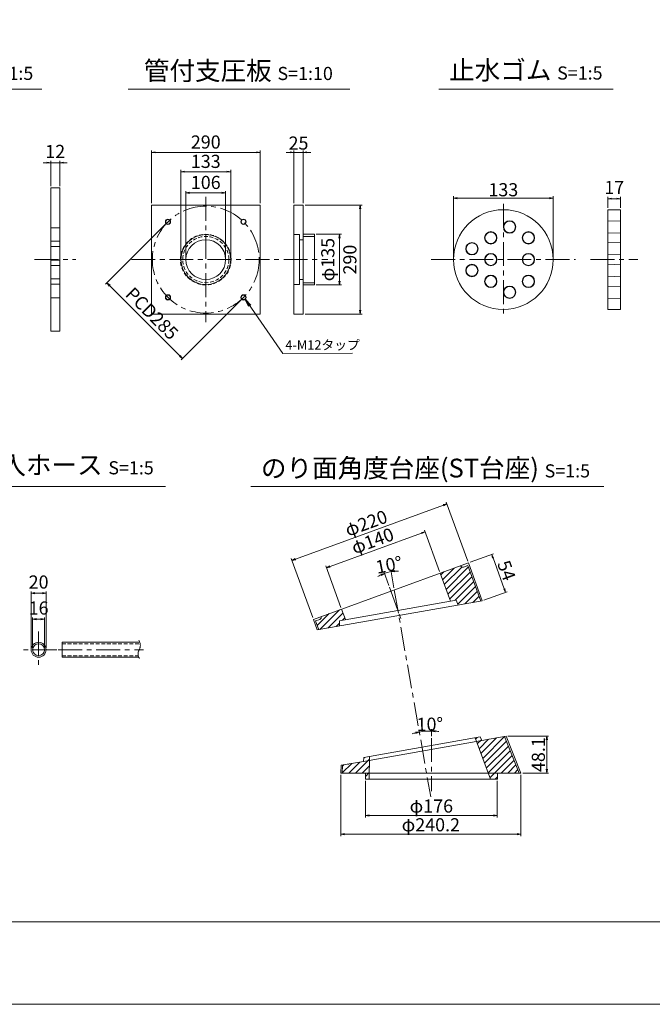
# Model space of a CAD drawing. Units: millimetres. Extents: x 0 to 1297, y 0 to 594.
# Drawn here: x 437 to 606, y 0 to 262 of the extents above; entities that cross this region are included whole.
import ezdxf
from ezdxf.enums import TextEntityAlignment as Align

# ---------------------------------------------------------------- set-up
doc = ezdxf.new("R2010")
doc.units = ezdxf.units.MM
doc.linetypes.add('CENTER', pattern=[101.6, 63.5, -12.7, 12.7, -12.7])
doc.linetypes.add('DASHED', pattern=[1.5, 1, -0.5])
doc.layers.get('Defpoints').update_dxf_attribs({"lineweight": 13})
for name, color, linetype, lineweight in [('C-TTL', 2, 'Continuous', 18), ('D-BMK', 2, 'CENTER', 13), ('D-MTR', 7, 'Continuous', 13), ('D-MTR-TXT', 7, 'Continuous', 13), ('D-STR-HTXT', 7, 'Continuous', 13), ('D-STR-MTXT', 7, 'Continuous', 13), ('D-STR-STR1', 1, 'Continuous', 18), ('D-STR-TXT', 7, 'Continuous', 13), ('D-STR1', 1, 'Continuous', 13)]:
    doc.layers.add(name, color=color, linetype=linetype, lineweight=lineweight)
doc.layers.add('C-TTL2', color=2, linetype='Continuous', lineweight=18, plot=False)
doc.styles.add('MSG', font='MS Gothic.ttf')
doc.styles.add('YOKO_GOTHIC', font='MS Gothic.ttf')
doc.dimstyles.new('DIM10', dxfattribs={"dimscale": 0, "dimtxt": 3.5, "dimasz": 1, "dimexe": 0.5, "dimexo": 0.5, "dimgap": 1, "dimtad": 1, "dimdec": 0, "dimlfac": 10, "dimzin": 0, "dimdsep": 46, "dimtxsty": 'MSG', "dimblk": 'ehd5-4 _OPEN', "dimcen": 0.09, "dimclrd": 256, "dimclre": 256, "dimadec": 0, "dimazin": 0, "dimtfac": 1, "dimtdec": 0, "dimtmove": 2, "dimatfit": 3, "dimldrblk": 'ehd5-4 _OPEN', "dimfxl": 1, "dimtolj": 1, "dimtzin": 0, "dimlwd": -1, "dimlwe": -1, "dimarcsym": 0})
doc.dimstyles.new('DIM5', dxfattribs={"dimscale": 0, "dimtxt": 3.5, "dimasz": 1, "dimexe": 0.5, "dimexo": 0.5, "dimgap": 0.5, "dimtad": 1, "dimdec": 0, "dimlfac": 5, "dimzin": 0, "dimdsep": 46, "dimtxsty": 'MSG', "dimblk": 'ehd5-4 _OPEN', "dimcen": 0.09, "dimclrd": 256, "dimclre": 256, "dimadec": 0, "dimazin": 0, "dimtfac": 1, "dimtdec": 0, "dimtmove": 2, "dimatfit": 3, "dimldrblk": 'ehd5-4 _OPEN', "dimfxl": 1, "dimtolj": 1, "dimtzin": 0, "dimlwd": -1, "dimlwe": -1, "dimarcsym": 0})
pattern_1 = [(45, (420.1929, 361.7169), (-0.8838835, 0.8838835), [])]

# ---------------------------------------------------------------- blocks, each defined once
blk = doc.blocks.new('ehd5-4 _OPEN')
at = {"color": 0, "linetype": 'ByBlock', "lineweight": -2}
for p, q in [((-1, 0.166667), (0, 0)), ((-1, -0.166667), (0, 0)), ((0, 0), (-1, 0))]:
    blk.add_line(p, q, dxfattribs=at)
blk = doc.blocks.new('*D10')
at = {"layer": 'D-MTR-TXT', "transparency": 16777216}
for p, q in [((440.18, 95), (440.18, 110.04)), ((443.18, 109.54), (441.18, 109.54)), ((444.18, 95), (444.18, 110.04))]:
    blk.add_line(p, q, dxfattribs=at)
at = {"layer": 'Defpoints', "color": 0, "transparency": 16777216}
for p in [(440.18, 109.54), (440.18, 94.5), (444.18, 94.5)]:
    blk.add_point(p, dxfattribs=at)
at = {"layer": 'D-MTR-TXT', "transparency": 16777216, "rotation": 180}
blk.add_blockref('ehd5-4 _OPEN', (440.18, 109.54), dxfattribs=at)
at = {"layer": 'D-MTR-TXT', "transparency": 16777216}
blk.add_blockref('ehd5-4 _OPEN', (444.18, 109.54), dxfattribs=at)
at = {"layer": 'D-MTR-TXT', "color": 0, "transparency": 16777216, "insert": (442.18, 112.54), "char_height": 3.5, "attachment_point": 5, "style": 'MSG'}
blk.add_mtext('\\A1;20', dxfattribs=at)
blk = doc.blocks.new('*D11')
at = {"layer": 'D-MTR-TXT', "transparency": 16777216}
for p, q in [((440.58, 95), (440.58, 103.11)), ((442.78, 102.61), (441.58, 102.61)), ((443.78, 95), (443.78, 103.11))]:
    blk.add_line(p, q, dxfattribs=at)
at = {"layer": 'Defpoints', "color": 0, "transparency": 16777216}
for p in [(440.58, 102.61), (440.58, 94.5), (443.78, 94.5)]:
    blk.add_point(p, dxfattribs=at)
at = {"layer": 'D-MTR-TXT', "transparency": 16777216, "rotation": 180}
blk.add_blockref('ehd5-4 _OPEN', (440.58, 102.61), dxfattribs=at)
at = {"layer": 'D-MTR-TXT', "transparency": 16777216}
blk.add_blockref('ehd5-4 _OPEN', (443.78, 102.61), dxfattribs=at)
at = {"layer": 'D-MTR-TXT', "color": 0, "transparency": 16777216, "insert": (442.18, 105.61), "char_height": 3.5, "attachment_point": 5, "style": 'MSG'}
blk.add_mtext('\\A1;16', dxfattribs=at)
blk = doc.blocks.new('*D150')
at = {"layer": 'D-MTR', "transparency": 16777216}
for p, q in [((552.85, 198.96), (552.85, 215.33)), ((579.45, 198.96), (579.45, 215.33)), ((553.85, 214.83), (578.45, 214.83))]:
    blk.add_line(p, q, dxfattribs=at)
at = {"layer": 'Defpoints', "color": 0, "transparency": 16777216}
for p in [(579.45, 214.83), (552.85, 198.46), (579.45, 198.46)]:
    blk.add_point(p, dxfattribs=at)
at = {"layer": 'D-MTR', "transparency": 16777216, "rotation": 180}
blk.add_blockref('ehd5-4 _OPEN', (552.85, 214.83), dxfattribs=at)
at = {"layer": 'D-MTR', "transparency": 16777216}
blk.add_blockref('ehd5-4 _OPEN', (579.45, 214.83), dxfattribs=at)
at = {"layer": 'D-MTR', "color": 0, "transparency": 16777216, "insert": (566.15, 217.08), "char_height": 3.5, "attachment_point": 5, "style": 'MSG'}
blk.add_mtext('\\A1;133', dxfattribs=at)
blk = doc.blocks.new('*D151')
at = {"layer": 'D-MTR', "transparency": 16777216}
for p, q in [((594.05, 212.26), (594.05, 215.2)), ((597.45, 212.26), (597.45, 215.2)), ((595.05, 214.7), (596.45, 214.7))]:
    blk.add_line(p, q, dxfattribs=at)
at = {"layer": 'Defpoints', "color": 0, "transparency": 16777216}
for p in [(597.45, 214.7), (594.05, 211.76), (597.45, 211.76)]:
    blk.add_point(p, dxfattribs=at)
at = {"layer": 'D-MTR', "transparency": 16777216, "rotation": 180}
blk.add_blockref('ehd5-4 _OPEN', (594.05, 214.7), dxfattribs=at)
at = {"layer": 'D-MTR', "transparency": 16777216}
blk.add_blockref('ehd5-4 _OPEN', (597.45, 214.7), dxfattribs=at)
at = {"layer": 'D-MTR', "color": 0, "transparency": 16777216, "insert": (595.75, 217.7), "char_height": 3.5, "attachment_point": 5, "style": 'MSG'}
blk.add_mtext('\\A1;17', dxfattribs=at)
blk = doc.blocks.new('*D345')
at = {"layer": 'D-MTR', "transparency": 16777216}
for p, q in [((509.26, 227.05), (508.26, 227.05)), ((510.26, 213.46), (510.26, 227.55)), ((510.26, 227.05), (512.76, 227.05)), ((512.76, 213.46), (512.76, 227.55)), ((513.76, 227.05), (514.76, 227.05))]:
    blk.add_line(p, q, dxfattribs=at)
at = {"layer": 'Defpoints', "color": 0, "transparency": 16777216}
for p in [(512.76, 227.05), (510.26, 212.96), (512.76, 212.96)]:
    blk.add_point(p, dxfattribs=at)
at = {"layer": 'D-MTR', "transparency": 16777216}
blk.add_blockref('ehd5-4 _OPEN', (510.26, 227.05), dxfattribs=at)
at = {"layer": 'D-MTR', "transparency": 16777216, "rotation": 180}
blk.add_blockref('ehd5-4 _OPEN', (512.76, 227.05), dxfattribs=at)
at = {"layer": 'D-MTR', "color": 0, "transparency": 16777216, "insert": (511.51, 229.52), "char_height": 3.5, "attachment_point": 5, "style": 'MSG'}
blk.add_mtext('\\A1;25', dxfattribs=at)
blk = doc.blocks.new('*D346')
at = {"layer": 'D-MTR', "transparency": 16777216}
for p, q in [((472.27, 213.46), (472.27, 227.55)), ((473.27, 227.05), (500.27, 227.05)), ((501.27, 213.46), (501.27, 227.55))]:
    blk.add_line(p, q, dxfattribs=at)
at = {"layer": 'Defpoints', "color": 0, "transparency": 16777216}
for p in [(501.27, 227.05), (472.27, 212.96), (501.27, 212.96)]:
    blk.add_point(p, dxfattribs=at)
at = {"layer": 'D-MTR', "transparency": 16777216, "rotation": 180}
blk.add_blockref('ehd5-4 _OPEN', (472.27, 227.05), dxfattribs=at)
at = {"layer": 'D-MTR', "transparency": 16777216}
blk.add_blockref('ehd5-4 _OPEN', (501.27, 227.05), dxfattribs=at)
at = {"layer": 'D-MTR', "color": 0, "transparency": 16777216, "insert": (486.77, 229.8), "char_height": 3.5, "attachment_point": 5, "style": 'MSG'}
blk.add_mtext('\\A1;290', dxfattribs=at)
blk = doc.blocks.new('*D347')
at = {"layer": 'D-MTR', "transparency": 16777216}
for p, q in [((481.47, 198.96), (481.47, 216.73)), ((482.47, 216.23), (491.07, 216.23)), ((492.07, 198.96), (492.07, 216.73))]:
    blk.add_line(p, q, dxfattribs=at)
at = {"layer": 'Defpoints', "color": 0, "transparency": 16777216}
for p in [(492.07, 216.23), (481.47, 198.46), (492.07, 198.46)]:
    blk.add_point(p, dxfattribs=at)
at = {"layer": 'D-MTR', "transparency": 16777216, "rotation": 180}
blk.add_blockref('ehd5-4 _OPEN', (481.47, 216.23), dxfattribs=at)
at = {"layer": 'D-MTR', "transparency": 16777216}
blk.add_blockref('ehd5-4 _OPEN', (492.07, 216.23), dxfattribs=at)
at = {"layer": 'D-MTR', "color": 0, "transparency": 16777216, "insert": (486.77, 219.03), "char_height": 3.5, "attachment_point": 5, "style": 'MSG'}
blk.add_mtext('\\A1;106', dxfattribs=at)
blk = doc.blocks.new('*D348')
at = {"layer": 'D-MTR', "transparency": 16777216}
for p, q in [((513.26, 212.96), (528.46, 212.96)), ((527.96, 211.96), (527.96, 184.96)), ((513.26, 183.96), (528.46, 183.96))]:
    blk.add_line(p, q, dxfattribs=at)
at = {"layer": 'Defpoints', "color": 0, "transparency": 16777216}
for p in [(512.76, 212.96), (512.76, 183.96), (527.96, 183.96)]:
    blk.add_point(p, dxfattribs=at)
at = {"layer": 'D-MTR', "transparency": 16777216}
for p, rotation in [((527.96, 212.96), 90), ((527.96, 183.96), 270)]:
    blk.add_blockref('ehd5-4 _OPEN', p, dxfattribs=dict(at, rotation=rotation))
at = {"layer": 'D-MTR', "color": 0, "transparency": 16777216, "insert": (525.21, 198.46), "char_height": 3.5, "attachment_point": 5, "rotation": 90, "style": 'MSG'}
blk.add_mtext('\\A1;290', dxfattribs=at)
blk = doc.blocks.new('*D349')
at = {"layer": 'D-MTR', "transparency": 16777216}
for p, q in [((516.26, 205.21), (522.98, 205.21)), ((522.48, 204.21), (522.48, 192.71)), ((516.26, 191.71), (522.98, 191.71))]:
    blk.add_line(p, q, dxfattribs=at)
at = {"layer": 'Defpoints', "color": 0, "transparency": 16777216}
for p in [(515.76, 205.21), (515.76, 191.71), (522.48, 191.71)]:
    blk.add_point(p, dxfattribs=at)
at = {"layer": 'D-MTR', "transparency": 16777216}
for p, rotation in [((522.48, 205.21), 90), ((522.48, 191.71), 270)]:
    blk.add_blockref('ehd5-4 _OPEN', p, dxfattribs=dict(at, rotation=rotation))
at = {"layer": 'D-MTR', "color": 0, "transparency": 16777216, "insert": (519.33, 198.46), "char_height": 3.5, "attachment_point": 5, "rotation": 90, "style": 'MSG'}
blk.add_mtext('\\A1;φ135', dxfattribs=at)
blk = doc.blocks.new('*U343')
at = {"layer": 'D-STR1'}
for radius in [0.7, 0.6]:
    blk.add_circle((0, 0), radius, dxfattribs=at)
blk = doc.blocks.new('*U344')
at = {"layer": 'D-STR1', "color": 0, "linetype": 'ByBlock', "lineweight": -2}
for p, rotation in [((-1702.12, 424.42), 90.00000000000001), ((-1702.12, 404.27), 180), ((-1681.97, 404.27), 270)]:
    blk.add_blockref('*U343', p, dxfattribs=dict(at, rotation=rotation))
blk.add_blockref('*U343', (-1681.97, 424.42), dxfattribs=at)
blk = doc.blocks.new('*D350')
at = {"layer": 'D-MTR', "transparency": 16777216}
for p, q in [((476.34, 208.19), (460.05, 191.89)), ((461.11, 191.54), (479.85, 172.8)), ((496.5, 188.03), (480.2, 171.74))]:
    blk.add_line(p, q, dxfattribs=at)
at = {"layer": 'Defpoints', "color": 0, "transparency": 16777216}
for p in [(476.7, 208.54), (496.85, 188.39), (480.56, 172.09)]:
    blk.add_point(p, dxfattribs=at)
at = {"layer": 'D-MTR', "transparency": 16777216}
for p, rotation in [((460.41, 192.25), 135.0000000000003), ((480.56, 172.09), 315.0000000000003)]:
    blk.add_blockref('ehd5-4 _OPEN', p, dxfattribs=dict(at, rotation=rotation))
at = {"layer": 'D-MTR', "color": 0, "transparency": 16777216, "insert": (472.43, 184.12), "char_height": 3.5, "attachment_point": 5, "rotation": 315, "style": 'MSG'}
blk.add_mtext('\\A1;PCD285', dxfattribs=at)
blk = doc.blocks.new('*D351')
at = {"layer": 'D-MTR', "transparency": 16777216}
for p, q in [((480.12, 198.96), (480.12, 222.39)), ((481.12, 221.89), (492.42, 221.89)), ((493.42, 198.96), (493.42, 222.39))]:
    blk.add_line(p, q, dxfattribs=at)
at = {"layer": 'Defpoints', "color": 0, "transparency": 16777216}
for p in [(493.42, 221.89), (480.12, 198.46), (493.42, 198.46)]:
    blk.add_point(p, dxfattribs=at)
at = {"layer": 'D-MTR', "transparency": 16777216, "rotation": 180}
blk.add_blockref('ehd5-4 _OPEN', (480.12, 221.89), dxfattribs=at)
at = {"layer": 'D-MTR', "transparency": 16777216}
blk.add_blockref('ehd5-4 _OPEN', (493.42, 221.89), dxfattribs=at)
at = {"layer": 'D-MTR', "color": 0, "transparency": 16777216, "insert": (486.77, 224.64), "char_height": 3.5, "attachment_point": 5, "style": 'MSG'}
blk.add_mtext('\\A1;133', dxfattribs=at)
blk = doc.blocks.new('*D363')
at = {"layer": 'D-MTR', "transparency": 16777216}
for p, q in [((549.14, 115.36), (545.12, 126.4)), ((519.92, 116.69), (544.36, 125.58)), ((522.83, 105.79), (518.81, 116.82))]:
    blk.add_line(p, q, dxfattribs=at)
at = {"layer": 'Defpoints', "color": 0, "transparency": 16777216}
for p in [(545.3, 125.93), (549.31, 114.89), (523, 105.32)]:
    blk.add_point(p, dxfattribs=at)
at = {"layer": 'D-MTR', "transparency": 16777216}
for p, rotation in [((545.3, 125.93), 19.99678253043139), ((518.98, 116.35), 199.9967825304314)]:
    blk.add_blockref('ehd5-4 _OPEN', p, dxfattribs=dict(at, rotation=rotation))
at = {"layer": 'D-MTR', "color": 0, "transparency": 16777216, "insert": (531.27, 123.52), "char_height": 3.5, "attachment_point": 5, "rotation": 19.9968, "style": 'MSG'}
blk.add_mtext('\\A1;φ140', dxfattribs=at)
blk = doc.blocks.new('*D358')
at = {"layer": 'D-MTR', "transparency": 16777216}
for p, q in [((536.96, 110.98), (536.11, 115.79)), ((535.59, 111.65), (534.27, 115.3))]:
    blk.add_line(p, q, dxfattribs=at)
for start, end in [(89.0595, 94.5281), (115.4654, 120.9341), (99.9968, 109.9968)]:
    blk.add_arc((538.02, 104.98), 10.48, start, end, dxfattribs=at)
at = {"layer": 'Defpoints', "color": 0, "transparency": 16777216}
for p in [(535.02, 115.02), (535.76, 111.18), (537.05, 110.49), (538.89, 102.59), (546.78, 55.26)]:
    blk.add_point(p, dxfattribs=at)
at = {"layer": 'D-MTR', "transparency": 16777216}
for p, rotation in [((536.2, 115.3), 187.262452966465), ((534.44, 114.83), 22.73111374495656)]:
    blk.add_blockref('ehd5-4 _OPEN', p, dxfattribs=dict(at, rotation=rotation))
at = {"layer": 'D-MTR', "color": 0, "transparency": 16777216, "insert": (535.63, 117.11), "char_height": 3.5, "attachment_point": 5, "rotation": 11.1491, "style": 'MSG'}
blk.add_mtext('\\A1;10°', dxfattribs=at)
blk = doc.blocks.new('*D359')
at = {"layer": 'D-MTR', "transparency": 16777216}
for p, q in [((557.3, 117.8), (563.53, 120.07)), ((563.4, 118.96), (566.4, 110.73)), ((560.98, 107.69), (567.21, 109.96))]:
    blk.add_line(p, q, dxfattribs=at)
at = {"layer": 'Defpoints', "color": 0, "transparency": 16777216}
for p in [(556.83, 117.63), (566.74, 109.79), (560.51, 107.52)]:
    blk.add_point(p, dxfattribs=at)
at = {"layer": 'D-MTR', "transparency": 16777216}
for p, rotation in [((563.06, 119.9), 109.9967825304304), ((566.74, 109.79), 289.9967825304304)]:
    blk.add_blockref('ehd5-4 _OPEN', p, dxfattribs=dict(at, rotation=rotation))
at = {"layer": 'D-MTR', "color": 0, "transparency": 16777216, "insert": (567.01, 115.61), "char_height": 3.5, "attachment_point": 5, "rotation": 289.9968, "style": 'MSG'}
blk.add_mtext('\\A1;54', dxfattribs=at)
blk = doc.blocks.new('*D352')
at = {"layer": 'D-MTR', "transparency": 16777216}
for p, q in [((556.66, 118.1), (550.93, 133.83)), ((510.7, 118.66), (550.16, 133.02)), ((515.31, 103.05), (509.59, 118.78))]:
    blk.add_line(p, q, dxfattribs=at)
at = {"layer": 'Defpoints', "color": 0, "transparency": 16777216}
for p in [(551.1, 133.36), (556.83, 117.63), (515.48, 102.58)]:
    blk.add_point(p, dxfattribs=at)
at = {"layer": 'D-MTR', "transparency": 16777216}
for p, rotation in [((551.1, 133.36), 19.99678253041431), ((509.76, 118.31), 199.9967825304144)]:
    blk.add_blockref('ehd5-4 _OPEN', p, dxfattribs=dict(at, rotation=rotation))
at = {"layer": 'D-MTR', "color": 0, "transparency": 16777216, "insert": (529.56, 128.22), "char_height": 3.5, "attachment_point": 5, "rotation": 19.9968, "style": 'MSG'}
blk.add_mtext('\\A1;φ220', dxfattribs=at)
blk = doc.blocks.new('*D360')
at = {"layer": 'D-MTR', "transparency": 16777216}
blk.add_line((546.95, 71.43), (546.95, 73.32), dxfattribs=at)
for start, end in [(103.0919, 106.187), (89.9967, 99.9968), (83.8066, 86.9017)]:
    blk.add_arc((546.95, 54.31), 18.51, start, end, dxfattribs=at)
at = {"layer": 'Defpoints', "color": 0, "transparency": 16777216}
for p in [(537.05, 110.49), (544.8, 72.7), (546.95, 70.93), (546.78, 55.26), (546.95, 56.81)]:
    blk.add_point(p, dxfattribs=at)
at = {"layer": 'D-MTR', "transparency": 16777216}
for p, rotation in [((543.74, 72.54), 11.54433271143358), ((546.95, 72.82), 178.4491987024938)]:
    blk.add_blockref('ehd5-4 _OPEN', p, dxfattribs=dict(at, rotation=rotation))
at = {"layer": 'D-MTR', "color": 0, "transparency": 16777216, "insert": (546.55, 74.64), "char_height": 3.5, "attachment_point": 5, "rotation": 1.1247, "style": 'MSG'}
blk.add_mtext('\\A1;10°', dxfattribs=at)
blk = doc.blocks.new('*D361')
at = {"layer": 'D-MTR', "transparency": 16777216}
for p, q in [((567.37, 71.45), (578.24, 71.45)), ((577.74, 70.45), (577.74, 62.63)), ((571.33, 61.63), (578.24, 61.63))]:
    blk.add_line(p, q, dxfattribs=at)
at = {"layer": 'Defpoints', "color": 0, "transparency": 16777216}
for p in [(566.87, 71.45), (570.83, 61.63), (577.74, 61.63)]:
    blk.add_point(p, dxfattribs=at)
at = {"layer": 'D-MTR', "transparency": 16777216}
for p, rotation in [((577.74, 71.45), 90), ((577.74, 61.63), 270)]:
    blk.add_blockref('ehd5-4 _OPEN', p, dxfattribs=dict(at, rotation=rotation))
at = {"layer": 'D-MTR', "color": 0, "transparency": 16777216, "insert": (575.49, 66.54), "char_height": 3.5, "attachment_point": 5, "rotation": 90, "style": 'MSG'}
blk.add_mtext('\\A1;48.1', dxfattribs=at)
blk = doc.blocks.new('*D353')
at = {"layer": 'D-MTR', "transparency": 16777216}
for p, q in [((529.35, 59.53), (529.35, 49.81)), ((564.55, 59.53), (564.55, 49.81)), ((530.35, 50.31), (563.55, 50.31))]:
    blk.add_line(p, q, dxfattribs=at)
at = {"layer": 'Defpoints', "color": 0, "transparency": 16777216}
for p in [(529.35, 60.03), (564.55, 60.03), (564.55, 50.31)]:
    blk.add_point(p, dxfattribs=at)
at = {"layer": 'D-MTR', "transparency": 16777216, "rotation": 180}
blk.add_blockref('ehd5-4 _OPEN', (529.35, 50.31), dxfattribs=at)
at = {"layer": 'D-MTR', "transparency": 16777216}
blk.add_blockref('ehd5-4 _OPEN', (564.55, 50.31), dxfattribs=at)
at = {"layer": 'D-MTR', "color": 0, "transparency": 16777216, "insert": (546.95, 52.84), "char_height": 3.5, "attachment_point": 5, "style": 'MSG'}
blk.add_mtext('\\A1;φ176', dxfattribs=at)
blk = doc.blocks.new('*D354')
at = {"layer": 'D-MTR', "transparency": 16777216}
for p, q in [((522.79, 61.13), (522.79, 44.81)), ((570.83, 61.13), (570.83, 44.81)), ((523.79, 45.31), (569.83, 45.31))]:
    blk.add_line(p, q, dxfattribs=at)
at = {"layer": 'Defpoints', "color": 0, "transparency": 16777216}
for p in [(522.79, 61.63), (570.83, 61.63), (570.83, 45.31)]:
    blk.add_point(p, dxfattribs=at)
at = {"layer": 'D-MTR', "transparency": 16777216, "rotation": 180}
blk.add_blockref('ehd5-4 _OPEN', (522.79, 45.31), dxfattribs=at)
at = {"layer": 'D-MTR', "transparency": 16777216}
blk.add_blockref('ehd5-4 _OPEN', (570.83, 45.31), dxfattribs=at)
at = {"layer": 'D-MTR', "color": 0, "transparency": 16777216, "insert": (546.81, 47.84), "char_height": 3.5, "attachment_point": 5, "style": 'MSG'}
blk.add_mtext('\\A1;φ240.2', dxfattribs=at)
blk = doc.blocks.new('*D373')
at = {"layer": 'D-MTR', "transparency": 16777216}
for p, q in [((444.41, 224.29), (443.41, 224.29)), ((445.41, 218.06), (445.41, 224.79)), ((445.41, 224.29), (447.81, 224.29)), ((447.81, 218.06), (447.81, 224.79)), ((448.81, 224.29), (449.81, 224.29))]:
    blk.add_line(p, q, dxfattribs=at)
at = {"layer": 'Defpoints', "color": 0, "transparency": 16777216}
for p in [(447.81, 224.29), (445.41, 217.56), (447.81, 217.56)]:
    blk.add_point(p, dxfattribs=at)
at = {"layer": 'D-MTR', "transparency": 16777216}
blk.add_blockref('ehd5-4 _OPEN', (445.41, 224.29), dxfattribs=at)
at = {"layer": 'D-MTR', "transparency": 16777216, "rotation": 180}
blk.add_blockref('ehd5-4 _OPEN', (447.81, 224.29), dxfattribs=at)
at = {"layer": 'D-MTR', "color": 0, "transparency": 16777216, "insert": (446.61, 227.29), "char_height": 3.5, "attachment_point": 5, "style": 'MSG'}
blk.add_mtext('\\A1;12', dxfattribs=at)

msp = doc.modelspace()

# ---------------------------------------------------------------- hatches: boundary and pattern name
at = {"layer": 'D-STR1', "transparency": 33554687}
h = msp.add_hatch(dxfattribs=at)
h.set_pattern_fill('ANSI31', color=256, scale=10)
h.set_pattern_definition(pattern_1)
h.paths.add_polyline_path([(556.657, 116.929), (555.53, 116.518, -0.4142136), (554.761, 116.877), (549.31, 114.894), (552.021, 107.445), (553.583, 107.721), (554.119, 106.393), (560.107, 107.449)])
h.paths.add_polyline_path([(522.999, 105.318), (517.608, 103.357), (517.568, 103.271, -0.3818064), (517.19, 102.566), (516.062, 102.156), (516.907, 99.834), (522.408, 100.804), (522.458, 102.234), (524.021, 102.51)])
h = msp.add_hatch(dxfattribs=at)
h.set_pattern_fill('ANSI31', color=256, scale=10)
h.set_pattern_definition(pattern_1)
h.paths.add_polyline_path([(566.464, 71.375), (560.38, 70.303), (558.958, 70.052), (562.107, 61.628), (564.553, 61.628), (570.401, 61.628)])
h.paths.add_polyline_path([(564.553, 61.628), (564.553, 61.628), (562.107, 61.628), (562.705, 60.028), (564.553, 60.028)])
h.paths.add_polyline_path([(559.997, 71.251), (558.602, 71.005), (558.958, 70.052), (560.38, 70.303)])
h.paths.add_polyline_path([(530.397, 61.63), (529.353, 61.63), (529.353, 60.03), (530.383, 60.03)])
h.paths.add_polyline_path([(530.427, 65.023), (528.865, 64.748), (523.268, 63.761), (523.194, 61.63), (529.353, 61.63), (529.353, 61.63), (530.397, 61.63)])
h.paths.add_polyline_path([(530.436, 66.04), (528.901, 65.769), (528.865, 64.748), (528.865, 64.748), (530.427, 65.023)])

# ---------------------------------------------------------------- linework, layer by layer
at = {"layer": 'C-TTL'}
msp.add_line((819, 22), (22, 22), dxfattribs=at)
at = {"layer": 'C-TTL2'}
msp.add_lwpolyline([(0, 0), (841, 0), (841, 594), (0, 594)], close=True, dxfattribs=at)
at = {"layer": 'D-BMK', "ltscale": 0.1, "transparency": 33554687}
for p, q in [((486.774, 215.164), (486.774, 181.762)), ((566.152, 213.298), (566.152, 183.627)), ((441.1, 198.463), (452.126, 198.463)), ((466.919, 198.463), (519.331, 198.463)), ((546.941, 198.463), (585.362, 198.463)), ((589.43, 198.463), (601.988, 198.463))]:
    msp.add_line(p, q, dxfattribs=at)
at = {"layer": 'D-BMK', "linetype": 'CENTER', "ltscale": 0.1}
for p, q in [((535.765, 111.177), (538.889, 102.592)), ((537.049, 110.489), (546.784, 55.263)), ((442.177, 99.345), (442.177, 89.663)), ((447.017, 94.504), (437.336, 94.504)), ((447.406, 94.504), (470.172, 94.504)), ((546.953, 70.934), (546.953, 56.814))]:
    msp.add_line(p, q, dxfattribs=at)
at = {"layer": 'D-BMK', "ltscale": 0.1, "transparency": 33554687}
msp.add_circle((486.774, 198.463), 14.25, dxfattribs=at)
at = {"layer": 'D-BMK', "ltscale": 0.1}
for centre, radius, start, end in [((470.733, 93.381), 2.036, 146.51198, 216.30699), ((466.868, 95.646), 2.45, 332.23444, 34.08556)]:
    msp.add_arc(centre, radius, start, end, dxfattribs=at)
at = {"layer": 'D-STR-STR1'}
for p, q in [((448.422, 92.504), (448.422, 96.504)), ((448.422, 96.504), (469.162, 96.504)), ((448.422, 92.504), (468.896, 92.504))]:
    msp.add_line(p, q, dxfattribs=at)
at = {"layer": 'D-STR-STR1', "linetype": 'DASHED'}
for p, q in [((448.422, 96.104), (469.274, 96.104)), ((448.422, 92.904), (468.754, 92.904))]:
    msp.add_line(p, q, dxfattribs=at)
at = {"layer": 'D-STR-STR1'}
for radius in [2, 1.6]:
    msp.add_circle((442.177, 94.504), radius, dxfattribs=at)
at = {"layer": 'D-STR-TXT', "ltscale": 0.05}
for p, q in [((404.395, 243.922), (443.004, 243.922)), ((466.097, 243.922), (525.164, 243.922)), ((548.904, 243.922), (595.411, 243.922)), ((423.415, 138.015), (476.066, 138.015)), ((498.823, 138.015), (592.952, 138.015))]:
    msp.add_line(p, q, dxfattribs=at)
at = {"layer": 'D-STR1', "transparency": 33554687}
for p, q in [((445.413, 217.563), (445.413, 179.363)), ((445.413, 217.563), (447.813, 217.563)), ((447.813, 179.363), (447.813, 217.563)), ((510.261, 212.963), (512.761, 212.963)), ((510.261, 183.963), (510.261, 212.963)), ((512.761, 212.963), (512.761, 183.963)), ((445.413, 206.96), (447.813, 206.96)), ((510.261, 205.113), (511.811, 205.113)), ((511.811, 191.813), (511.811, 205.113)), ((512.761, 205.213), (515.761, 205.213)), ((515.761, 205.213), (515.761, 191.713)), ((445.413, 203.36), (447.813, 203.36)), ((511.811, 203.763), (512.761, 203.763)), ((512.761, 204.613), (515.761, 204.613)), ((445.413, 201.937), (447.813, 201.937)), ((445.413, 198.337), (447.813, 198.337)), ((445.413, 196.914), (447.813, 196.914)), ((445.413, 193.314), (447.813, 193.314)), ((445.413, 191.891), (447.813, 191.891)), ((510.261, 191.813), (511.811, 191.813)), ((511.811, 193.163), (512.761, 193.163)), ((512.761, 192.313), (515.761, 192.313)), ((512.761, 191.713), (515.761, 191.713)), ((445.413, 188.291), (447.813, 188.291)), ((512.761, 183.963), (510.261, 183.963)), ((445.413, 179.363), (447.813, 179.363)), ((515.481, 102.583), (556.828, 117.629)), ((555.53, 116.518), (556.657, 116.929)), ((556.657, 116.929), (560.107, 107.449)), ((556.828, 117.629), (560.507, 107.519)), ((549.31, 114.894), (552.021, 107.445)), ((522.458, 102.234), (553.583, 107.721)), ((553.583, 107.721), (554.119, 106.393)), ((560.507, 107.519), (516.507, 99.764)), ((522.999, 105.318), (524.021, 102.51)), ((515.481, 102.583), (516.507, 99.764)), ((517.19, 102.566), (516.062, 102.156)), ((517.568, 103.271), (517.608, 103.357)), ((516.062, 102.156), (516.907, 99.834)), ((522.458, 102.234), (522.408, 100.804)), ((559.997, 71.251), (528.901, 65.769)), ((558.599, 71.012), (562.7, 60.041)), ((560.38, 70.303), (559.996, 71.252)), ((566.866, 71.446), (560.38, 70.303)), ((566.463, 71.377), (570.401, 61.628)), ((566.865, 71.448), (570.832, 61.628)), ((560.38, 70.303), (528.865, 64.748)), ((528.865, 64.748), (528.901, 65.768)), ((530.436, 66.045), (530.383, 60.03)), ((522.865, 63.69), (522.793, 61.63)), ((528.865, 64.748), (522.865, 63.69)), ((523.268, 63.761), (523.194, 61.63)), ((524.682, 63.934), (524.722, 64.02)), ((522.793, 61.63), (529.353, 61.63)), ((529.353, 61.63), (564.553, 61.628)), ((529.353, 61.63), (529.353, 60.03)), ((564.553, 61.628), (570.832, 61.628)), ((564.553, 61.628), (564.553, 60.028)), ((529.353, 60.03), (564.553, 60.028))]:
    msp.add_line(p, q, dxfattribs=at)
at = {"layer": 'D-STR1'}
for p, q in [((594.05, 211.763), (597.45, 211.763)), ((594.05, 211.763), (594.05, 185.163)), ((597.45, 211.763), (597.45, 185.163)), ((597.45, 208.816), (594.05, 208.709)), ((594.05, 205.616), (597.45, 205.509)), ((597.45, 203.016), (594.05, 202.909)), ((594.05, 199.816), (597.45, 199.709)), ((597.45, 197.216), (594.05, 197.109)), ((594.05, 194.016), (597.45, 193.909)), ((597.45, 191.416), (594.05, 191.309)), ((594.05, 188.216), (597.45, 188.109)), ((594.05, 185.163), (597.45, 185.163))]:
    msp.add_line(p, q, dxfattribs=at)
at = {"layer": 'D-STR1', "transparency": 33554687}
msp.add_lwpolyline([(472.274, 212.963), (501.274, 212.963), (501.274, 183.963), (472.274, 183.963)], close=True, dxfattribs=at)
at = {"layer": 'D-STR1'}
for centre, radius in [((566.152, 198.463), 13.3), ((567.826, 207.163), 1.651), ((567.826, 207.163), 1.549), ((562.803, 204.263), 1.651), ((562.803, 204.263), 1.549), ((572.849, 204.263), 1.651), ((572.849, 204.263), 1.549), ((557.78, 201.363), 1.651), ((557.78, 201.363), 1.549), ((562.803, 198.463), 1.651), ((562.803, 198.463), 1.549), ((572.849, 198.463), 1.651), ((572.849, 198.463), 1.549), ((557.78, 195.563), 1.651), ((557.78, 195.563), 1.549), ((562.803, 192.663), 1.651), ((562.803, 192.663), 1.549), ((572.849, 192.663), 1.651), ((572.849, 192.663), 1.549), ((567.826, 189.763), 1.651), ((567.826, 189.763), 1.549)]:
    msp.add_circle(centre, radius, dxfattribs=at)
at = {"layer": 'D-STR1', "linetype": 'DASHED', "transparency": 33554687}
for radius in [6.75, 6.15]:
    msp.add_circle((486.774, 198.463), radius, dxfattribs=at)
at = {"layer": 'D-STR1', "transparency": 33554687}
for radius in [6.65, 5.3]:
    msp.add_circle((486.774, 198.463), radius, dxfattribs=at)
for centre, start, end in [((555.325, 117.082), 199.99678, 289.99678), ((516.984, 103.13), 289.99678, 19.99678)]:
    msp.add_arc(centre, 0.6, start, end, dxfattribs=at)

# ---------------------------------------------------------------- block references
msp.add_blockref('*U344', (2178.816, -215.88), dxfattribs=at)

# ---------------------------------------------------------------- texts
at = {"layer": 'D-STR-HTXT', "transparency": 33554687, "style": 'YOKO_GOTHIC'}
msp.add_text('4-M12タップ ', height=2.5, dxfattribs=at).set_placement((508, 175.713), align=Align.MIDDLE_LEFT)
at = {"layer": 'D-STR-HTXT', "char_height": 5, "style": 'YOKO_GOTHIC'}
for s, width, insert, attachment_point in [('{\\fMS PGothic|b0|i0|c128|p50;押え板} {\\H0.7x;S=1:5}', 85.4467, (423.7, 248.844), 5), ('{\\fMS PGothic|b0|i0|c128|p50;管付支圧板} {\\H0.7x;S=1:10}', 156.87211, (495.468, 248.816), 5), ('\\pt65;{\\fMS PGothic|b0|i0|c128|p50;止水ゴム} {\\H0.7x;S=1:5}', 85.4467, (572.158, 248.944), 5), ('{\\fMS PGothic|b0|i0|c128|p50;注入ホース} {\\H0.7x;S=1:5}', 85.4467, (425.144, 146.232), 1), ('{\\fMS PGothic|b0|i0|c128|p50;のり面角度台座(ST台座)} {\\H0.7x;S=1:5}', 156.87211, (545.389, 142.908), 5)]:
    msp.add_mtext_dynamic_manual_height_columns(s, width=width, gutter_width=12.5, heights=[0], dxfattribs=dict(at, insert=insert, attachment_point=attachment_point))

# ---------------------------------------------------------------- dimensions: what is measured, and where the dimension line sits
at = {"layer": 'D-MTR', "transparency": 33554687}
for base, p1, p2, dimstyle, picture, middle in [((501.274, 227.048), (472.274, 212.963), (501.274, 212.963), 'DIM10', '*D346', (486.774, 229.798)), ((447.813, 224.294), (445.413, 217.563), (447.813, 217.563), 'DIM5', '*D373', (446.613, 227.294)), ((493.424, 221.892), (480.124, 198.463), (493.424, 198.463), 'DIM10', '*D351', (486.774, 224.642))]:
    dim = msp.add_linear_dim(base=base, p1=p1, p2=p2, dimstyle=dimstyle, override={"dimscale": 1}, dxfattribs=at)
    dim.commit()
    dim.dimension.update_dxf_attribs({"geometry": picture, "text_midpoint": middle})
for base, p1, p2, picture, middle in [((512.761, 227.048), (510.261, 212.963), (512.761, 212.963), '*D345', (511.511, 229.523)), ((492.074, 216.229), (481.474, 198.463), (492.074, 198.463), '*D347', (486.774, 219.033))]:
    dim = msp.add_linear_dim(base=base, p1=p1, p2=p2, dimstyle='DIM10', override={"dimscale": 1}, dxfattribs=at)
    dim.commit()
    dim.dimension.update_dxf_attribs({"geometry": picture, "text_midpoint": middle, "dimtype": 160})
at = {"layer": 'D-MTR'}
for base, p1, p2, picture, middle in [((579.452, 214.834), (552.852, 198.463), (579.452, 198.463), '*D150', (566.152, 217.084)), ((597.45, 214.698), (594.05, 211.763), (597.45, 211.763), '*D151', (595.75, 217.698))]:
    dim = msp.add_linear_dim(base=base, p1=p1, p2=p2, dimstyle='DIM5', override={"dimscale": 1}, dxfattribs=at)
    dim.commit()
    dim.dimension.update_dxf_attribs({"geometry": picture, "text_midpoint": middle})
at = {"layer": 'D-MTR', "transparency": 33554687}
dim = msp.add_linear_dim(base=(527.962, 183.963), p1=(512.761, 212.963), p2=(512.761, 183.963), angle=90, dimstyle='DIM10', override={"dimscale": 1}, dxfattribs=at)
dim.commit()
dim.dimension.update_dxf_attribs({"geometry": '*D348', "text_midpoint": (525.212, 198.463)})
for p1, p2, distance, text, dimstyle, picture, middle in [((476.697, 208.539), (496.85, 188.386), -23.04, 'PCD<>', 'DIM10', '*D350', (472.427, 184.116)), ((522.999, 105.318), (549.31, 114.894), 11.741, 'φ140', 'DIM5', '*D363', (531.273, 123.52))]:
    dim = msp.add_aligned_dim(p1=p1, p2=p2, distance=distance, text=text, dimstyle=dimstyle, override={"dimscale": 1}, dxfattribs=at)
    dim.commit()
    dim.dimension.update_dxf_attribs({"geometry": picture, "text_midpoint": middle})
dim = msp.add_linear_dim(base=(522.475, 191.713), p1=(515.761, 205.213), p2=(515.761, 191.713), angle=90, dimstyle='DIM10', override={"dimscale": 1, "dimpost": 'φ<>'}, dxfattribs=at)
dim.commit()
dim.dimension.update_dxf_attribs({"geometry": '*D349', "text_midpoint": (519.331, 198.463), "dimtype": 160})
for base, p1, p2, angle, text, picture, middle in [((551.103, 133.361), (515.481, 102.583), (556.828, 117.629), 199.99678, 'φ220', '*D352', (529.563, 128.219)), ((577.74, 61.628), (566.866, 71.446), (570.832, 61.628), 90, '48.1', '*D361', (575.49, 66.537))]:
    dim = msp.add_linear_dim(base=base, p1=p1, p2=p2, angle=angle, text=text, dimstyle='DIM5', override={"dimscale": 1}, dxfattribs=at)
    dim.commit()
    dim.dimension.update_dxf_attribs({"geometry": picture, "text_midpoint": middle})
for base, line1, line2, picture, middle in [((535.015, 115.018), ((537.049, 110.489), (546.784, 55.263)), ((535.765, 111.177), (538.889, 102.592)), '*D358', (535.629, 117.112)), ((544.804, 72.696), ((546.953, 70.934), (546.953, 56.814)), ((537.049, 110.489), (546.784, 55.263)), '*D360', (546.553, 74.642))]:
    dim = msp.add_angular_dim_2l(base=base, line1=line1, line2=line2, dimstyle='DIM5', override={"dimscale": 1}, dxfattribs=at)
    dim.commit()
    dim.dimension.update_dxf_attribs({"geometry": picture, "text_midpoint": middle, "dimtype": 162})
dim = msp.add_aligned_dim(p1=(556.828, 117.629), p2=(560.507, 107.519), distance=6.63, dimstyle='DIM5', override={"dimscale": 1}, dxfattribs=at)
dim.commit()
dim.dimension.update_dxf_attribs({"geometry": '*D359', "text_midpoint": (567.013, 115.611)})
for base, p1, p2, text, picture, middle in [((570.832, 45.305), (522.793, 61.63), (570.832, 61.628), 'φ240.2', '*D354', (546.813, 47.839)), ((564.553, 50.305), (529.353, 60.03), (564.553, 60.028), 'φ176', '*D353', (546.953, 52.839))]:
    dim = msp.add_linear_dim(base=base, p1=p1, p2=p2, text=text, dimstyle='DIM5', override={"dimscale": 1}, dxfattribs=at)
    dim.commit()
    dim.dimension.update_dxf_attribs({"geometry": picture, "text_midpoint": middle})
at = {"layer": 'D-MTR-TXT'}
for base, p1, p2, picture, middle in [((440.177, 109.538), (444.177, 94.504), (440.177, 94.504), '*D10', (442.177, 112.538)), ((440.577, 102.611), (443.777, 94.504), (440.577, 94.504), '*D11', (442.177, 105.611))]:
    dim = msp.add_linear_dim(base=base, p1=p1, p2=p2, dimstyle='DIM5', override={"dimscale": 1}, dxfattribs=at)
    dim.commit()
    dim.dimension.update_dxf_attribs({"geometry": picture, "text_midpoint": middle})

# ---------------------------------------------------------------- leaders
at = {"layer": 'D-STR-MTXT', "transparency": 33554687}
msp.add_leader([(497.351, 187.8), (507.298, 173.473), (525.943, 173.497)], dimstyle='DIM5', override={"dimscale": 1, "dimasz": 2}, dxfattribs=at)

doc.saveas('drawing.dxf')
